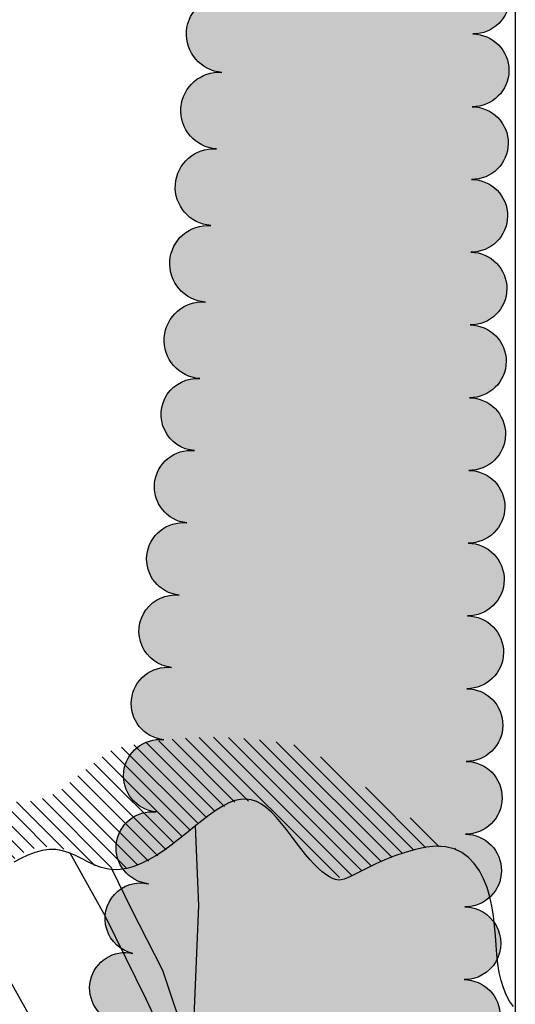
# Model space of a CAD drawing. Units: inches. Extents: x 5208126 to 6074296, y -945124 to -103975.
# Drawn here: x 5348314 to 5350372, y -320352 to -316263 of the extents above; entities that cross this region are included whole.
import ezdxf

# ---------------------------------------------------------------- set-up
doc = ezdxf.new("R2010")
doc.units = ezdxf.units.IN
doc.header["$LTSCALE"] = 150
doc.header["$MEASUREMENT"] = 0
for name, color, linetype in [('plant-06-shrubs-line', 3, 'CONTINUOUS'), ('plant-07-shrubs-hatch', 8, 'CONTINUOUS'), ('yeol_elev 01', 7, 'CONTINUOUS'), ('yeol_tree 01', 252, 'CONTINUOUS'), ('yeol_tree 02', 9, 'CONTINUOUS'), ('yeol_tree 03', 1, 'CONTINUOUS')]:
    doc.layers.add(name, color=color, linetype=linetype)

# ---------------------------------------------------------------- blocks, each defined once
blk = doc.blocks.new('ytree-17')
at = {"layer": 'yeol_tree 02'}
h = blk.add_hatch(dxfattribs=at)
h.set_pattern_fill('ANSI31', color=256, scale=0.09484796321802527, angle=-90.00000000000001, style=0)
h.set_pattern_definition([(315, (-235.0169135665977, 325.3223654031478), (0.008383454746649737, 0.008383454746649735), [])])
edge = h.paths.add_edge_path()
edge.add_arc((-0.2468349611961038, -0.4565380830136458), 0.006857924767935185, 199.3410336559208, 289.7015493005977)
edge.add_line((-0.2445230126878002, -0.4629945546676009), (-0.2238266980758574, -0.4659443990442433))
edge.add_line((-0.2238266980757757, -0.4659443990442886), (-0.2001714920801874, -0.462372465071045))
edge.add_line((-0.2001714920802087, -0.4623724650709997), (-0.1880394807069514, -0.4589019428627497))
edge.add_line((-0.1880394807069514, -0.4589019428627035), (-0.1544000587662708, -0.445560911875468))
edge.add_line((-0.1544000587662708, -0.4455609118755604), (-0.1374891716072781, -0.4373491174906015))
edge.add_line((-0.1374891716072675, -0.4373491174906476), (-0.1176271348612197, -0.4279470998612265))
edge.add_line((-0.1176271348612303, -0.4279470998611812), (-0.09236188770387344, -0.4365795499731275))
edge.add_line((-0.09236188770386278, -0.4365795499731275), (-0.06785393356643254, -0.4632178468420136))
edge.add_line((-0.06785393356640057, -0.4632178468420136), (-0.05114742598923527, -0.4851166190613831))
edge.add_line((-0.05114742598925659, -0.4851166190613831), (-0.03960154361372403, -0.4990547876320033))
edge.add_line((-0.03960154361368851, -0.4990547876320033), (-0.02221716353091452, -0.5145397569453731))
edge.add_line((-0.02221716353097136, -0.5145397569453731), (0.001741918220552918, -0.5200474611243315))
edge.add_line((0.001741918220574235, -0.5200474611243315), (0.03009018470842051, -0.5074640241664081))
edge.add_line((0.03009018470842051, -0.5074640241664072), (0.04659425087037405, -0.4952560714466143))
edge.add_line((0.04659425087037761, -0.4952560714466614), (0.08187612851278558, -0.4672249284762628))
edge.add_arc((0.1470133293889049, -0.5324638362522789), 0.09218985858424024, 79.65033903019219, 134.9553033527567, ccw=False)
edge.add_arc((0.1549436613657491, -0.4890400174120533), 0.04804783543239178, 50.989303381793206, 79.65033903021072, ccw=False)
edge.add_arc((0.2238282213846894, -0.4040071341160241), 0.06138558656764256, 230.9893033817829, 320.6140789714985)
edge.add_arc((0.3887812552275669, -0.5394332162394493), 0.1520382337834699, 107.699914012167, 140.6140789714962, ccw=False)
edge.add_arc((0.3075044988661979, -0.2847581619147475), 0.115291701726756, -72.30008598783645, 12.43357291244989)
edge.add_arc((0.5632511737899328, -0.2283714874796203), 0.1465972418894481, 165.5890479829175, 192.4335729124323, ccw=False)
edge.add_arc((0.4440097096359139, -0.1977311864955684), 0.02348203235792362, 101.60659490539672, 165.5890479829421, ccw=False)
edge.add_arc((0.4243588412005721, -0.1020555308998912), 0.07419082827348789, -78.39340509461216, -48.82366165979776)
edge.add_arc((0.3533950590212882, -0.02092667792751168), 0.1819764913544752, -48.82366165979034, -30.96209079150297)
edge.add_arc((0.402683471229345, -0.05049777648097997), 0.1244978218530391, -30.96209079150343, 18.97941740269692)
edge.add_arc((0.3603509533864688, -0.06505702313539441), 0.1692640337774166, 18.97941740269347, 39.05443644004296)
edge.add_arc((0.5627405137235115, 0.09915343964648216), 0.09136330596353229, 174.181099820494, 219.054436440039, ccw=False)
edge.add_arc((0.1773888932528429, 0.1384244617786088), 0.2959841925163932, -5.818900179502538, 15.1868866289402)
edge.add_arc((0.3650315497159866, 0.1893597298276104), 0.1015512527768202, 15.18688662894062, 39.08967195234379)
edge.add_line((0.443851578103267, 0.2533914412335863), (0.5487044177773654, 0.182716412497772))
edge.add_arc((0.4943867166925244, 0.1021311576320745), 0.0971822820935585, -20.19206306534062, 56.018446232309714, ccw=False)
edge.add_arc((0.6846576619607205, 0.03215500464613541), 0.1055483140185618, 159.807936934669, 214.3180550988772)
edge.add_arc((0.4287293685996012, -0.142545642415171), 0.2043219934107785, -5.080334531667404, 34.31805509888193, ccw=False)
edge.add_arc((0.5379439920727833, -0.1522550050407503), 0.09467663006607521, -73.80479078796913, -5.080334531647509, ccw=False)
edge.add_arc((0.5797721535148312, -0.2962734277209327), 0.05529303740354293, 106.1952092120585, 198.8762022391111)
edge.add_arc((0.4118540263658126, -0.353686743514074), 0.1221690325032122, -62.976346919778905, 18.87620223912512, ccw=False)
edge.add_arc((0.6335163125057193, -0.7882798544258671), 0.3656888783159006, 117.0236530802227, 130.3174689435052)
edge.add_arc((0.3307814896685422, -0.431527762888047), 0.1022004545127316, -114.48607260762259, -49.682531056497396, ccw=False)
edge.add_arc((0.2546718551724148, -0.5986427511531698), 0.08142986914318946, 65.51392739238256, 131.1139157368023)
edge.add_arc((-0.1875644465733295, -0.09194624003637841), 0.5911132900367376, -55.34290066902179, -48.88608426319769, ccw=False)
edge.add_arc((0.03282466990785693, -0.08757272450722198), 0.504076606473064, -102.20514427774691, -76.72418651547622, ccw=False)
edge.add_line((-0.07374345211371391, -0.5802556454229668), (-0.2533058521511542, -0.458809360709175))
at = {"layer": 'yeol_tree 01'}
for p, q in [((-0.3129147195420536, -0.281140301349442), (-0.3085246426470221, -0.2873989723324604)), ((-0.3085246426470221, -0.2873989723324604), (-0.3046908504963142, -0.2945160470908323)), ((-0.3046908504963142, -0.2945160470908323), (-0.301420946923777, -0.3024369225056089)), ((-0.301420946923777, -0.3024369225056089), (-0.2987225274017327, -0.3111069921130207)), ((-0.2987225274017327, -0.3111069921130207), (-0.2966031932557627, -0.3204716578109998)), ((-0.2966031932557627, -0.3204716578109998), (-0.2950400042190502, -0.3304645068750327)), ((-0.2950400042190502, -0.3304645068750327), (-0.2938878519842874, -0.3409718680932974)), ((-0.2938878519842874, -0.3409718680932974), (-0.2929710849797402, -0.3518682623207008)), ((-0.2929710849797402, -0.3518682623207008), (-0.2921140591588021, -0.3630282037233439)), ((-0.2921140591588021, -0.3630282037233439), (-0.2911411221135616, -0.3743262165006769)), ((-0.2911411221135616, -0.3743262165006769), (-0.2898766256168308, -0.3856368198354048)), ((-0.2898766256168308, -0.3856368198354048), (-0.2881449214414324, -0.3968345312381247)), ((-0.2881449214414324, -0.3968345312381247), (-0.2857703621961285, -0.4077938665472747)), ((-0.2857703621961285, -0.4077938665472747), (-0.2826009957888083, -0.418376812917411)), ((-0.2826009957888083, -0.418376812917411), (-0.2785796764063484, -0.428395210997051)), ((-0.2785796764063484, -0.428395210997051), (-0.2736729518622596, -0.4376483627174261)), ((-0.1311013081930774, -0.4340868620672689), (-0.1258154689019833, -0.4314229181637845)), ((-0.1258154689019833, -0.4314229181637845), (-0.1214009717770956, -0.4293715703527434)), ((-0.1214009717770956, -0.4293715703527434), (-0.1176271348612445, -0.427947099861135)), ((-0.1176271348612445, -0.427947099861135), (-0.1142632745249941, -0.4271637946056828)), ((-0.1142632745249941, -0.4271637946056828), (-0.1110787079752029, -0.4270359374857646)), ((-0.1110787079752029, -0.4270359374857646), (-0.1078427549271055, -0.4275778114014033)), ((-0.1078427549271055, -0.4275778114014033), (-0.1043652058199207, -0.4288013747900203)), ((-0.1043652058199207, -0.4288013747900203), (-0.1006177624182918, -0.4307092915853818)), ((-0.1006177624182918, -0.4307092915853818), (-0.09661259721102766, -0.4333019046040718)), ((-0.2736729518622596, -0.4376483627174261), (-0.2678473716422687, -0.445935570009957)), ((-0.1544000587662957, -0.4455609118755142), (-0.1452097419379577, -0.4411953998624325)), ((-0.1452097419379577, -0.4411953998624325), (-0.1374891716072675, -0.4373491174906476)), ((-0.1374891716072675, -0.4373491174906476), (-0.1311013081930774, -0.4340868620672689)), ((-0.09661259721102766, -0.4333019046040718), (-0.09236188770387344, -0.4365795499731275)), ((-0.09236188770387344, -0.4365795499731275), (-0.08787780638538578, -0.4405425654921089)), ((-0.08787780638538578, -0.4405425654921089), (-0.08317253076137732, -0.4451912889609018)), ((0.1164853386051483, -0.4459874790941631), (0.1247648902233323, -0.4427338542813297)), ((0.1247648902233323, -0.4427338542813297), (0.1328804493701767, -0.4404251550734486)), ((0.1328804493701767, -0.4404251550734486), (0.1408251421597377, -0.4391212589447324)), ((0.1408251421597377, -0.4391212589447324), (0.1485920921978412, -0.4388820416965942)), ((0.1485920921978412, -0.4388820416965942), (0.1561744197456321, -0.4397673858202236)), ((0.1561744197456321, -0.4397673858202236), (0.1635756917654163, -0.4417739350598779)), ((0.1635756917654163, -0.4417739350598779), (0.1708412269061412, -0.444645450081576)), ((-0.2678473716422687, -0.445935570009957), (-0.2610694885766094, -0.4530561348060154)), ((-0.2610694885766094, -0.4530561348060154), (-0.2533058521511542, -0.458809360709175)), ((-0.1761461138276061, -0.454731578637996), (-0.1648225779550465, -0.4501787701669056)), ((-0.1648225779550465, -0.4501787701669056), (-0.1544000587662957, -0.4455609118755142)), ((-0.08317253076137732, -0.4451912889609018), (-0.07825823415665312, -0.4505260665398945)), ((-0.07825823415665312, -0.4505260665398945), (-0.0731470915684369, -0.4565472326841986)), ((0.09946176520402261, -0.4550899872773693), (0.1080486709098878, -0.4501261486935135)), ((0.1080486709098878, -0.4501261486935135), (0.1164853386051483, -0.4459874790941631)), ((0.1708412269061412, -0.444645450081576), (0.1780267813205079, -0.448062454476978)), ((0.1780267813205079, -0.448062454476978), (0.1851881145056602, -0.4517054818717385)), ((0.1851881145056602, -0.4517054818717385), (0.1923809842864621, -0.4552550525131576)), ((0.2469844854914989, -0.4558055436610786), (0.2551851985470499, -0.4520205986593728)), ((0.2551851985470499, -0.4520205986593728), (0.263303657418426, -0.447683719336502)), ((-0.2533058521511542, -0.458809360709175), (-0.2445230126878215, -0.4629945546675085)), ((-0.2445230126878215, -0.4629945546675085), (-0.2346875188360755, -0.4654110135959648)), ((-0.2346875188360755, -0.4654110135959648), (-0.2238266980757864, -0.4659443990442425)), ((-0.2238266980757864, -0.4659443990442425), (-0.2122109589260006, -0.4648257491643202)), ((-0.2122109589260006, -0.4648257491643202), (-0.2001714920802193, -0.4623724650709997)), ((-0.2001714920802193, -0.4623724650709997), (-0.1880394807069621, -0.4589019428627035)), ((-0.1880394807069621, -0.4589019428627035), (-0.1761461138276061, -0.454731578637996)), ((-0.0731470915684369, -0.4565472326841986), (-0.06785393356641123, -0.4632178468420136)), ((-0.06785393356641123, -0.4632178468420136), (-0.06240420464889596, -0.470351848366735)), ((0.0818761285128069, -0.4672249284762167), (0.09073149537350034, -0.4608191223888163)), ((0.09073149537350034, -0.4608191223888163), (0.09946176520402261, -0.4550899872773693)), ((0.1923809842864621, -0.4552550525131576), (0.1996611493239193, -0.4583917033711122)), ((0.1996611493239193, -0.4583917033711122), (0.2070843682790837, -0.4607959597095999)), ((0.2070843682790837, -0.4607959597095999), (0.2147063989768085, -0.4621483451205117)), ((0.2147063989768085, -0.4621483451205117), (0.2225624779210591, -0.4622099517267708)), ((0.2225624779210591, -0.4622099517267708), (0.2306057613479204, -0.4610641022961142)), ((0.2306057613479204, -0.4610641022961142), (0.2387688866811501, -0.4588746714041365)), ((0.2387688866811501, -0.4588746714041365), (0.2469844854914989, -0.4558055436610786)), ((-0.06240420464889596, -0.470351848366735), (-0.05682600237836866, -0.47772588488181)), ((0.06405682652611588, -0.481223539749708), (0.07295949702612248, -0.4741038395198798)), ((0.07295949702612248, -0.4741038395198798), (0.0818761285128069, -0.4672249284762167)), ((-0.05682600237836866, -0.47772588488181), (-0.0511474259892708, -0.4851166190613831)), ((-0.0511474259892708, -0.4851166190613831), (-0.04539657388022178, -0.4923007002016577)), ((0.0465942508703634, -0.4952560714466152), (0.05524333510051704, -0.4883517234300587)), ((0.05524333510051704, -0.4883517234300587), (0.06405682652611588, -0.481223539749708)), ((-0.04539657388022178, -0.4923007002016577), (-0.03960154361371337, -0.4990547876319571)), ((-0.03960154361371337, -0.4990547876319571), (-0.03379043526048164, -0.5051555356652306)), ((0.0381847919233671, -0.5017042730467134), (0.0465942508703634, -0.4952560714466152)), ((-0.03379043526048164, -0.5051555356652306), (-0.02799134721894703, -0.510379600286444)), ((-0.02799134721894703, -0.510379600286444), (-0.02221716353097136, -0.5145397569453269)), ((0.02238565065760767, -0.5123030006748195), (0.03009018470840985, -0.5074640241664072)), ((0.03009018470840985, -0.5074640241664072), (0.0381847919233671, -0.5017042730467134)), ((-0.02221716353097136, -0.5145397569453269), (-0.01641992418937122, -0.5175932522631017)), ((-0.01641992418937122, -0.5175932522631017), (-0.01053644730491143, -0.5195334539971244)), ((-0.01053644730491143, -0.5195334539971244), (-0.004503558513651029, -0.5203537332502188)), ((-0.004503558513651029, -0.5203537332502188), (0.001741918220563576, -0.5200474611242853)), ((0.001741918220563576, -0.5200474611242853), (0.008263160606208686, -0.5186080020331065)), ((0.008263160606208686, -0.5186080020331065), (0.01512334551575378, -0.5160287237343626)), ((0.01512334551575378, -0.5160287237343626), (0.02238565065760767, -0.5123030006748195))]:
    blk.add_line(p, q, dxfattribs=at)
at = {"layer": 'yeol_tree 03'}
for points in [[(0.001952162470292507, -0.004685841525765788), (0.03698911957124551, -0.1183923804186051), (0.06195880134270482, -0.2342420917358456), (0.091585107245308, -0.3227554902914376), (0.128014605257551, -0.393981631980445), (0.1497114753703102, -0.4390127467006879)], [(0.02152199259445453, -0.02103773485516935), (0.1239514388687262, -0.1464981118651822), (0.1824103137677788, -0.1896316043140001), (0.2120110071084831, -0.2357301504793181), (0.2406821355250592, -0.2623395955899541), (0.288454412276721, -0.3471286574020649), (0.3077481096851535, -0.3757592691068448), (0.3303144423271398, -0.4022210289344921)], [(0.04259253807465768, -0.1443900856417883), (0.1107848922053947, -0.2896166680142018), (0.1576799236606163, -0.3849731240400542), (0.1983628034753515, -0.4578323123761425)], [(0.05771418476894752, -0.2145487072549894), (0.04976269669039723, -0.3976680030677038), (0.05358813917267469, -0.4896730245957608)]]:
    blk.add_lwpolyline(points, dxfattribs=at)

msp = doc.modelspace()

# ---------------------------------------------------------------- hatches: boundary and pattern name
at = {"layer": 'plant-07-shrubs-hatch', "linetype": 'ByBlock', "ltscale": 2}
h = msp.add_hatch(dxfattribs=at)
h.set_pattern_fill('ZIGZAG', color=256, scale=900, style=0)
h.set_pattern_definition([(0, (12008799572.27097, 3330506713.487362), (112.5, 112.5), [112.5, -112.5]), (90, (12008799684.77097, 3330506713.487362), (-112.5, 112.5), [112.5, -112.5])])
edge = h.paths.add_edge_path()
edge.add_arc((5342190.825325013, -328301.6202765685), 150.0000008751759, 57.0644213841569, 237.0644208717226, ccw=False)
edge.add_arc((5342361.129682542, -328038.7279154044), 163.2346853459766, 57.06442121594898, 237.06442121594898, ccw=False)
edge.add_arc((5342599.832382203, -327897.961210845), 150.0000006631192, 1.4389264249510916, 181.4389264066562, ccw=False)
edge.add_arc((5342897.183628083, -327890.4919596892), 147.4450434603254, 1.4389264330470724, 181.4389265996711, ccw=False)
edge.add_arc((5343191.980720521, -327883.0868674498), 147.4450415416042, 1.438926414435116, 181.4389264330471, ccw=False)
edge.add_arc((5343482.11297989, -327925.5046845656), 150.0000007669319, -17.906772136768893, 162.0932280872388, ccw=False)
edge.add_arc((5343774.495304109, -328019.979766963), 157.2669285061601, -17.90677197608511, 162.0932279755649, ccw=False)
edge.add_arc((5344073.79253769, -328116.6892062407), 157.2669304677258, -17.906772024435213, 162.0932280239149, ccw=False)
edge.add_arc((5344368.004030229, -328125.0242491942), 150.0000002657861, 15.473808034437923, 195.4738082099743, ccw=False)
edge.add_arc((5344665.205209733, -328042.7493587714), 158.3791474912469, 15.473808245328712, 195.4738082453286, ccw=False)
edge.add_arc((5344970.481813432, -327958.2389298659), 158.3791473640278, 15.473808245328712, 195.4738080790792, ccw=False)
edge.add_arc((5345237.46982956, -327818.9056893568), 150.0000008414139, 40.32983589442688, 220.3298355617664, ccw=False)
edge.add_arc((5345472.844684602, -327619.0824843626), 158.7565970288402, 40.329836036631775, 220.3298355911288, ccw=False)
edge.add_arc((5345714.894966126, -327413.5921250563), 158.7565955748084, 40.32983545993761, 220.3298360366318, ccw=False)
edge.add_arc((5345921.824459077, -327187.8817368727), 150.0000000778657, 55.06158226379921, 235.061582368109, ccw=False)
edge.add_arc((5346106.620618821, -326923.3608103972), 172.6777671326502, 55.061582277005016, 235.06158227700502, ccw=False)
edge.add_arc((5346304.404237748, -326640.249374507), 172.6777671326502, 55.061582277005016, 235.06158227700502, ccw=False)
edge.add_arc((5346408.894735337, -326348.7981773596), 149.9999999800205, 87.86096180961442, 267.8609618096144, ccw=False)
edge.add_arc((5346420.290916444, -326043.6845961791), 155.326334234124, 87.86096190578382, 267.8609612092686, ccw=False)
edge.add_arc((5346431.885898591, -325733.2483931761), 155.3263336864281, 87.86096120926862, 267.86096190578377, ccw=False)
edge.add_arc((5346443.480884553, -325422.8121892195), 155.326334234124, 87.86096190578382, 267.8609612092686, ccw=False)
edge.add_arc((5346455.0758667, -325112.3759862166), 155.3263336864281, 87.86096120926862, 267.86096190578377, ccw=False)
edge.add_arc((5346530.492441178, -324824.2926007491), 150.0000002172848, 62.346248765935115, 242.3462488504704, ccw=False)
edge.add_arc((5346676.786224366, -324545.096661685), 165.2019091289684, 62.346249111365694, 242.3462486021757, ccw=False)
edge.add_arc((5346830.135623933, -324252.4353505354), 165.2019078213487, 62.346248602175706, 242.3462491113657, ccw=False)
edge.add_arc((5346983.485027314, -323959.7740384322), 165.2019091289684, 62.346249111365694, 242.3462486021757, ccw=False)
edge.add_arc((5347180.126056672, -323723.3985043745), 150.000001241945, 36.89132848509712, 216.8913281934168, ccw=False)
edge.add_arc((5347448.620193482, -323521.8709403258), 185.7118719311005, 36.8913285785863, 216.8913284609283, ccw=False)
edge.add_arc((5347683.836460114, -323287.9745646697), 149.9999998327781, 54.69540601730148, 234.6954067171296, ccw=False)
edge.add_arc((5347854.165290833, -323047.4514237624), 144.7257904632774, 54.69540673828942, 234.69540623115358, ccw=False)
edge.add_arc((5348021.446029664, -322811.2325202208), 144.725788971834, 54.695406231153584, 234.69540673828942, ccw=False)
edge.add_arc((5348188.726772309, -322575.0136157256), 144.7257904632774, 54.69540673828942, 234.69540623115358, ccw=False)
edge.add_arc((5348304.73590088, -322310.4382516127), 150.0000001581583, 77.53802036136778, 257.5380196499794, ccw=False)
edge.add_arc((5348369.043758393, -322019.4505878668), 148.008927955695, 77.53801971386503, 257.5380204348233, ccw=False)
edge.add_arc((5348432.921962739, -321730.4070850592), 148.008928367285, 77.5380204348233, 257.5380197138651, ccw=False)
edge.add_arc((5348496.80016327, -321441.3635822516), 148.008927955695, 77.53801971386503, 257.5380204348233, ccw=False)
edge.add_arc((5348560.678367616, -321152.320079444), 148.008928367285, 77.5380204348233, 257.5380197138651, ccw=False)
edge.add_arc((5348624.556568147, -320863.2765766364), 148.008927955695, 77.53801971386503, 257.5380204348233, ccw=False)
edge.add_arc((5348688.434772492, -320574.2330738287), 148.008928367285, 77.5380204348233, 257.5380197138651, ccw=False)
edge.add_arc((5348752.312973023, -320285.1895710211), 148.008927955695, 77.53801971386503, 257.5380204348233, ccw=False)
edge.add_arc((5348816.191177369, -319996.1460682135), 148.008928367285, 77.53801971386503, 257.5380197138651, ccw=False)
edge.add_arc((5348864.041835786, -319702.4706298094), 149.9999998929286, 83.91077619614771, 263.9107769205907, ccw=False)
edge.add_arc((5348895.965118409, -319403.2243028861), 150.9442807119659, 83.91077698684342, 263.9107762669324, ccw=False)
edge.add_arc((5348927.988563539, -319103.0390230399), 150.94428050964, 83.91077626693237, 263.91077698684336, ccw=False)
edge.add_arc((5348960.012012483, -318802.8537431937), 150.9442807119659, 83.91077626693237, 263.9107762669324, ccw=False)
edge.add_arc((5348992.035461427, -318502.6684633475), 150.9442807119659, 83.91077698684342, 263.9107762669324, ccw=False)
edge.add_arc((5349024.058908463, -318202.4831835013), 150.9442807119659, 83.91077626693237, 263.9107762669324, ccw=False)
edge.add_arc((5349050.90540886, -317902.7823630553), 150.0000001623877, 85.85781316840502, 265.8578131815612, ccw=False)
edge.add_arc((5349073.254493714, -317594.1829043608), 159.4076723259215, 85.8578126760421, 265.8578133474285, ccw=False)
edge.add_arc((5349096.283113481, -317276.2003461104), 159.4076728015131, 85.85781334742848, 265.85781335980823, ccw=False)
edge.add_arc((5349119.311733247, -316958.2177888136), 159.4076724636928, 85.85781335980818, 265.85781266366234, ccw=False)
edge.add_arc((5349142.340351106, -316640.2352305632), 159.4076728015131, 85.85781334742848, 265.85781335980823, ccw=False)
edge.add_arc((5349165.368968965, -316322.2526732665), 159.4076723259215, 85.8578126760421, 265.8578133474285, ccw=False)
edge.add_arc((5349188.397588731, -316004.270115016), 159.4076728015131, 85.85781334742848, 265.85781335980823, ccw=False)
edge.add_arc((5349225.604459764, -315697.4955750685), 150.0000002254612, 80.13753276002848, 260.1375327912259, ccw=False)
edge.add_arc((5349279.716905595, -315386.2415395956), 165.9228253013227, 80.1375326225039, 260.13753262250384, ccw=False)
edge.add_arc((5349336.556673051, -315059.2999898177), 165.922825771113, 80.1375326225039, 260.1375326507073, ccw=False)
edge.add_arc((5349393.3964386, -314732.3584405165), 165.9228249746249, 80.13753265070739, 260.1375332714081, ccw=False)
edge.add_arc((5349571.815492631, -314569.3866769057), 150.000000347285, -0.19060889213488963, 179.8093912900025, ccw=False)
edge.add_arc((5349843.928323747, -314570.2919322234), 122.1143365483308, -0.1906086067178876, 179.8093911695524, ccw=False)
edge.add_arc((5350006.633817674, -314715.101440547), 149.9999999860104, -74.29929920633231, 105.70070079366769, ccw=False)
edge.add_arc((5350086.430480958, -314998.9737831336), 144.874573954954, -74.29929921627001, 105.70070078373001, ccw=False)
edge.add_arc((5350164.840141297, -315277.9119373541), 144.874573954954, -74.29929921627001, 105.70070078373001, ccw=False)
edge.add_arc((5350202.653261186, -315567.3745580893), 149.9999999555181, -90.53160179680111, 89.46839820319889, ccw=False)
edge.add_arc((5350199.85969925, -315868.4546080809), 151.0930097461952, -90.5316012057084, 89.46839806936202, ccw=False)
edge.add_arc((5350197.055999757, -316170.627621768), 151.0930102053153, -90.53160193063798, 89.4683987942916, ccw=False)
edge.add_arc((5350194.252296449, -316472.8006345015), 151.0930097461952, -90.5316012057084, 89.46839806936202, ccw=False)
edge.add_arc((5350191.448596955, -316774.9736481886), 151.0930102053153, -90.53160193063798, 89.4683987942916, ccw=False)
edge.add_arc((5350188.644893647, -317077.1466609221), 151.0930097461952, -90.5316012057084, 89.46839806936202, ccw=False)
edge.add_arc((5350185.841194154, -317379.3196746092), 151.0930102053153, -90.53160193063798, 89.4683987942916, ccw=False)
edge.add_arc((5350183.037490846, -317681.4926873427), 151.0930097461952, -90.53160192896041, 89.46839806936202, ccw=False)
edge.add_arc((5350180.233787538, -317983.6657010298), 151.0930102230118, -90.53160120738602, 89.46839807103959, ccw=False)
edge.add_arc((5350177.430086137, -318285.8387137633), 151.0930097461952, -90.53160192896041, 89.46839806936202, ccw=False)
edge.add_arc((5350174.626384736, -318588.0117274504), 151.0930102053153, -90.53160193063798, 89.4683987942916, ccw=False)
edge.add_arc((5350171.822681428, -318890.1847401839), 151.0930097461952, -90.53160192896041, 89.46839806936202, ccw=False)
edge.add_arc((5350169.01897812, -319192.357753871), 151.0930102230118, -90.53160120738602, 89.46839807103959, ccw=False)
edge.add_arc((5350166.215276719, -319494.5307666045), 151.0930097461952, -90.53160192896041, 89.46839806936202, ccw=False)
edge.add_arc((5350163.411575318, -319796.7037802916), 151.0930102053153, -90.53160193063798, 89.4683987942916, ccw=False)
edge.add_arc((5350160.60787201, -320098.8767930251), 151.0930097461952, -90.53160192896041, 89.46839806936202, ccw=False)
edge.add_arc((5350157.804168702, -320401.0498067122), 151.0930102230118, -90.53160120738602, 89.46839807103959, ccw=False)
edge.add_arc((5350155.000467301, -320703.2228194457), 151.0930097461952, -90.53160192896041, 89.46839806936202, ccw=False)
edge.add_arc((5350152.196765901, -321005.3958331328), 151.0930102053153, -90.53160193063798, 89.4683987942916, ccw=False)
edge.add_arc((5350149.393062592, -321307.5688458662), 151.0930097461952, -90.53160192896041, 89.46839806936202, ccw=False)
edge.add_arc((5350146.589359284, -321609.7418595534), 151.0930102230118, -90.53160120738602, 89.46839807103959, ccw=False)
edge.add_arc((5350143.785657884, -321911.9148722868), 151.0930097461952, -90.53160192896041, 89.46839806936202, ccw=False)
edge.add_arc((5350140.981956483, -322214.087885974), 151.0930102053153, -90.53160193063798, 89.4683987942916, ccw=False)
edge.add_arc((5350138.178253175, -322516.2608987074), 151.0930097461952, -90.53160192896041, 89.46839806936202, ccw=False)
edge.add_arc((5350135.374549867, -322818.4339123946), 151.0930102230118, -90.53160120738602, 89.46839807103959, ccw=False)
edge.add_arc((5350132.570848466, -323120.606925128), 151.0930097461952, -90.53160192896041, 89.46839806936202, ccw=False)
edge.add_arc((5350129.767147065, -323422.7799388152), 151.0930102053153, -90.53160193063798, 89.4683987942916, ccw=False)
edge.add_arc((5350126.963443757, -323724.9529515486), 151.0930097461952, -90.53160192896041, 89.46839806936202, ccw=False)
edge.add_arc((5350124.159740449, -324027.1259652358), 151.0930102230118, -90.53160120738602, 89.46839807103959, ccw=False)
edge.add_arc((5350121.356039048, -324329.2989779692), 151.0930097461952, -90.53160192896041, 89.46839806936202, ccw=False)
edge.add_arc((5350118.552337647, -324631.4719916563), 151.0930102053153, -90.53160193063798, 89.4683987942916, ccw=False)
edge.add_arc((5350115.748634339, -324933.6450043898), 151.0930097461952, -90.53160192896041, 89.46839806936202, ccw=False)
edge.add_arc((5350112.944931031, -325235.8180180769), 151.0930102230118, -90.53160120738602, 89.46839807103959, ccw=False)
edge.add_arc((5350110.14122963, -325537.9910308104), 151.0930097461952, -90.53160192896041, 89.46839806936202, ccw=False)
edge.add_arc((5350107.33752823, -325840.1640444975), 151.0930102053153, -90.53160193063798, 89.4683987942916, ccw=False)
edge.add_arc((5350104.533824922, -326142.337057231), 151.0930097461952, -90.53160192896041, 89.46839806936202, ccw=False)
edge.add_arc((5350101.730121613, -326444.5100709181), 151.0930102230118, -90.53160120738602, 89.46839807103959, ccw=False)
edge.add_arc((5350098.926420213, -326746.6830836516), 151.0930097461952, -90.53160192896041, 89.46839806936202, ccw=False)
edge.add_arc((5350096.122718812, -327048.8560973387), 151.0930102053153, -90.53160193063798, 89.4683987942916, ccw=False)
edge.add_arc((5350093.319015504, -327351.0291100722), 151.0930097461952, -90.53160192896041, 89.46839806936202, ccw=False)
edge.add_arc((5350090.515312196, -327653.2021237593), 151.0930102230118, -90.53160120738602, 89.46839807103959, ccw=False)
edge.add_arc((5350087.711610795, -327955.3751364928), 151.0930097461952, -90.53160192896041, 89.46839806936202, ccw=False)
edge.add_arc((5350084.907909394, -328257.5481501799), 151.0930102053153, -90.53160193063798, 89.4683987942916, ccw=False)
edge.add_arc((5350082.104206086, -328559.7211629134), 151.0930097461952, -90.53160192896041, 89.46839806936202, ccw=False)
edge.add_arc((5350079.300502778, -328861.8941766005), 151.0930102230118, -90.53160120738602, 89.46839807103959, ccw=False)
edge.add_arc((5350076.496801377, -329164.067189334), 151.0930097461952, -90.53160192896041, 89.46839806936202, ccw=False)
edge.add_arc((5350073.693099977, -329466.2402030211), 151.0930102053153, -90.53160193063798, 89.4683987942916, ccw=False)
edge.add_arc((5349922.301464082, -329615.5762039404), 149.9999988196662, 179.3313409975713, 359.3313409890691, ccw=False)
edge.add_arc((5349621.86685753, -329612.0698825102), 150.4550659704525, 179.3313408512096, 359.3313410327848, ccw=False)
edge.add_arc((5349320.977216722, -329608.5582495909), 150.4550659760172, 179.3313410327848, 359.33134085120963, ccw=False)
edge.add_arc((5349020.087575913, -329605.0466176253), 150.4550659704525, 179.3313408512096, 359.3313410327848, ccw=False)
edge.add_arc((5348719.197935105, -329601.534984706), 150.4550659760172, 179.3313410327848, 359.33134085120963, ccw=False)
edge.add_arc((5348418.308294297, -329598.0233527403), 150.4550659704525, 179.3313408512096, 359.3313410327848, ccw=False)
edge.add_arc((5348117.418653489, -329594.511719821), 150.4550659760172, 179.3313410327848, 359.33134085120963, ccw=False)
edge.add_arc((5347816.529012681, -329591.0000878554), 150.4550659704525, 179.3313408512096, 359.3313410327848, ccw=False)
edge.add_arc((5347515.639371873, -329587.4884549361), 150.4550659760172, 179.3313410327848, 359.33134085120963, ccw=False)
edge.add_arc((5347214.749731065, -329583.9768229704), 150.4550659704525, 179.3313410327848, 359.3313410327848, ccw=False)
edge.add_arc((5346913.860090257, -329580.4651910048), 150.4550659704525, 179.3313408512096, 359.3313410327848, ccw=False)
edge.add_arc((5346612.970449449, -329576.9535585623), 150.4550659704525, 179.3313410327848, 359.3313410327848, ccw=False)
edge.add_arc((5346312.08080864, -329573.4419261198), 150.4550659760172, 179.3313410327848, 359.33134085120963, ccw=False)
edge.add_arc((5346011.191167832, -329569.9302941542), 150.4550659704525, 179.3313410327848, 359.3313410327848, ccw=False)
edge.add_arc((5345710.301527024, -329566.4186621886), 150.4550659704525, 179.3313408512096, 359.3313410327848, ccw=False)
edge.add_arc((5345409.411886216, -329562.9070297461), 150.4550659704525, 179.3313410327848, 359.3313410327848, ccw=False)
edge.add_arc((5345108.522245408, -329559.3953973036), 150.4550659760172, 179.3313410327848, 359.33134085120963, ccw=False)
edge.add_arc((5344807.6326046, -329555.883765338), 150.4550659704525, 179.3313410327848, 359.3313410327848, ccw=False)
edge.add_arc((5344506.742963792, -329552.3721333724), 150.4550659704525, 179.3313408512096, 359.3313410327848, ccw=False)
edge.add_arc((5344205.853322984, -329548.8605009299), 150.4550659704525, 179.3313410327848, 359.3313410327848, ccw=False)
edge.add_arc((5343904.963682176, -329545.3488684874), 150.4550659760172, 179.3313410327848, 359.33134085120963, ccw=False)
edge.add_arc((5343604.074041368, -329541.8372365218), 150.4550659704525, 179.3313410327848, 359.3313410327848, ccw=False)
edge.add_arc((5343303.184400559, -329538.3256045561), 150.4550659704525, 179.3313408512096, 359.3313410327848, ccw=False)
edge.add_arc((5343002.294759751, -329534.8139721137), 150.4550659704525, 179.3313410327848, 359.3313410327848, ccw=False)
edge.add_arc((5342701.405118943, -329531.3023396712), 150.4550659760172, 179.3313410327848, 359.33134085120963, ccw=False)
edge.add_arc((5342400.515478135, -329527.7907077055), 150.4550659704525, 179.3313410327848, 359.3313410327848, ccw=False)
edge.add_arc((5342099.625837327, -329524.2790757399), 150.4550659704525, 179.3313408512096, 359.3313410327848, ccw=False)
edge.add_arc((5341970.880256654, -329374.1010810118), 150.0000000228088, 81.68231566730782, 261.68231641454616, ccw=False)
edge.add_arc((5342012.590742112, -329088.8025752287), 138.3314101846137, 81.68231599086431, 261.6823160194353, ccw=False)
edge.add_arc((5342052.613229753, -328815.0499201994), 138.3314097127923, 81.68231601943529, 261.68231599086425, ccw=False)
edge.add_arc((5342092.635715486, -328541.2972642165), 138.3314099086936, 81.68231599086431, 261.6823168011341, ccw=False)
edge.add_arc((5342110.958961488, -328415.9667874556), 11.66859058593661, -98.31767856269488, 81.6823121702476, ccw=False)

# ---------------------------------------------------------------- linework, layer by layer
at = {"layer": 'plant-06-shrubs-line', "linetype": 'ByBlock', "ltscale": 2}
for points in [[(5350198.457849503, -316019.5411149245, -0.9999999999999987), (5350195.654148103, -316321.7141281348, -0.9999999999999987), (5350192.850446702, -316623.8871413451, -0.9999999999999987), (5350190.046745301, -316926.0601545554, -0.9999999999999987), (5350187.2430439, -317228.2331677657, -0.9999999999999987), (5350184.4393425, -317530.406180976, -1), (5350181.635639192, -317832.5791941863, -0.9999999999999987), (5350178.831937791, -318134.7522073966, -1), (5350176.028234483, -318436.9252206068, -0.9999999999999987), (5350173.224533082, -318739.0982338171, -1), (5350170.420829774, -319041.2712470274, -0.9999999999999987), (5350167.617128373, -319343.4442602377, -1), (5350164.813425065, -319645.617273448, -0.9999999999999987), (5350162.009723664, -319947.7902866583, -1), (5350159.206020356, -320249.9632998686, -0.9999999999999987), (5350156.402318955, -320552.1363130789, -1)], [(5348720.373872758, -320429.7113224249, -1), (5348784.252075196, -320140.6678196173, -0.9999999999999987), (5348848.130279542, -319851.6243168097, -1), (5348879.953393937, -319553.3169428091, -1), (5348911.976840974, -319253.131662963, -1), (5348944.000288011, -318952.9463831168, -1), (5348976.023736955, -318652.7611032706, -1), (5349008.047183991, -318352.5758234244, -1), (5349040.070632936, -318052.3905435782, -1), (5349061.740184785, -317753.1741830092, -1), (5349084.768804551, -317435.1916252356, -1), (5349107.79742241, -317117.209067462, -1), (5349130.826042176, -316799.2265096884, -1), (5349153.854660035, -316481.2439519148, -1), (5349176.883279801, -316163.2613941412, -1)]]:
    msp.add_lwpolyline(points, format="xyb", dxfattribs=at)
at = {"layer": 'yeol_elev 01', "linetype": 'ByBlock', "ltscale": 2}
msp.add_line((5350371.967349913, -288412.5213854522, -1959.238396600496), (5350371.957370972, -329812.521387836, -5.153799062084657e-08), dxfattribs=at)

# ---------------------------------------------------------------- block references
at = {"layer": 'yeol_tree 01', "xscale": 3600.000003814697, "yscale": 3600, "zscale": 3600, "rotation": 180}
msp.add_blockref('ytree-17', (5349237.465450288, -321373.3346725684), dxfattribs=at)

doc.saveas('drawing.dxf')
